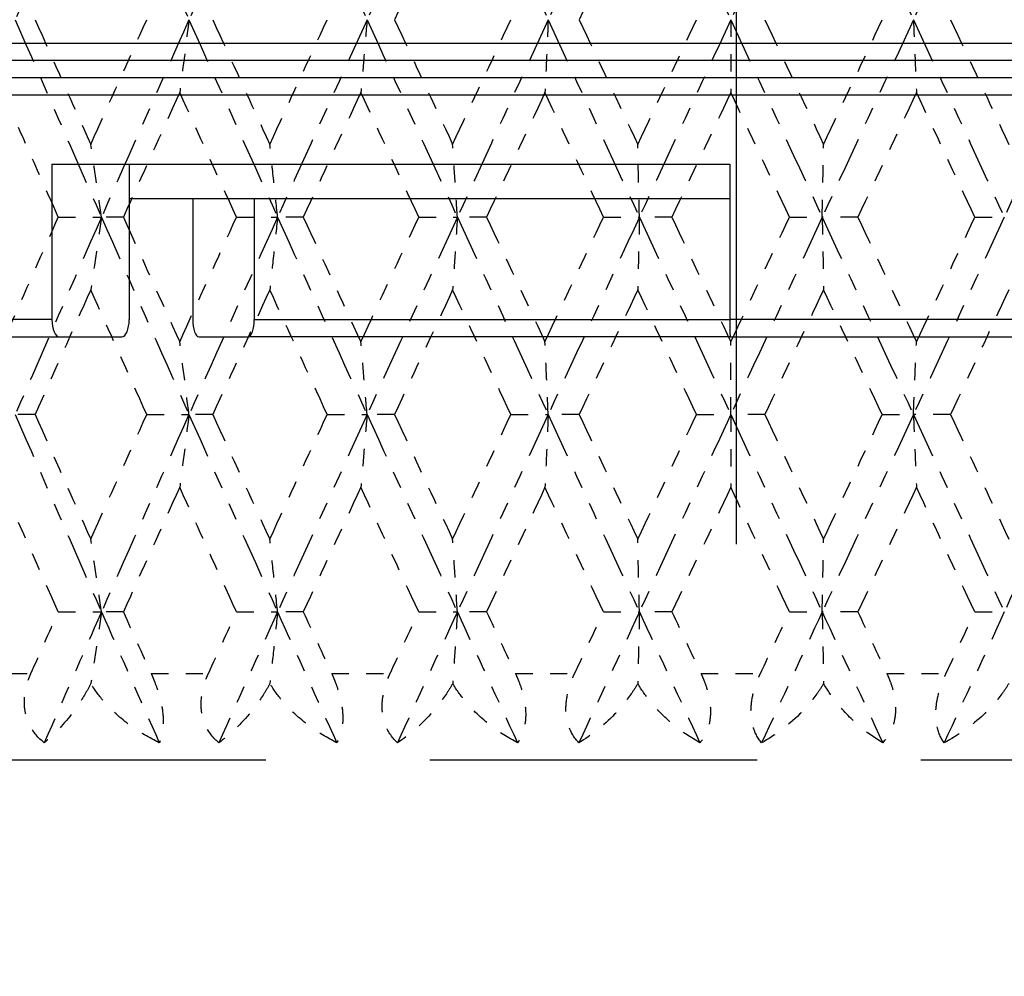
# Model space of a CAD drawing. Units: millimetres. Extents: x 28 to 1011, y 28 to 718.
# Drawn here: x 369 to 375, y 155 to 160 of the extents above; entities that cross this region are included whole.
import ezdxf

# ---------------------------------------------------------------- set-up
doc = ezdxf.new("R2010")
doc.units = ezdxf.units.MM
doc.header["$LTSCALE"] = 3.5
for name, pattern in [('CHAIN', [0.3543, 0.2362, -0.0295, 0.0591, -0.0295]), ('DASH_DOT', [0.182, 0.1181, -0.0295, 0.0049, -0.0295]), ('DOUBLE_DASH_CHAIN', [1.2403, 0.6614, -0.0827, 0.1654, -0.0827, 0.1654, -0.0827])]:
    doc.linetypes.add(name, pattern=pattern)
for name, color, linetype, lineweight, true_color in [('Centerline (ISO)', 1, 'DASH_DOT', 25, 0xff0000), ('Dimension (ISO)', 7, 'Continuous', 18, 0x00003f), ('Reference (ISO)', 7, 'DOUBLE_DASH_CHAIN', 25, 0x00003f), ('Visible (ISO)', 7, 'Continuous', 25, 0x00003f), ('Visible Narrow (ISO)', 7, 'Continuous', 25, 0x00003f)]:
    doc.layers.add(name, color=color, linetype=linetype, lineweight=lineweight, true_color=true_color)
doc.styles.add('Samuel Heath (ISO)', font='tahoma.ttf')
doc.dimstyles.new('Samuel Heath (ISO)', dxfattribs={"dimscale": 3.5, "dimtxt": 2.5, "dimasz": 2.5, "dimexe": 1, "dimexo": 1.5, "dimgap": 0.762, "dimtad": 0, "dimtih": 1, "dimtoh": 1, "dimrnd": 1e-08, "dimzin": 0, "dimdsep": 46, "dimtxsty": 'Samuel Heath (ISO)', "dimcen": 0.09, "dimdle": 10, "dimclrd": 256, "dimclre": 256, "dimclrt": 256, "dimazin": 0, "dimtfac": 1.2, "dimtmove": 0, "dimatfit": 3, "dimfxl": 0, "dimtolj": 1, "dimtzin": 0, "dimlwd": 15, "dimlwe": 15, "dimarcsym": 0})

# ---------------------------------------------------------------- blocks, each defined once
blk = doc.blocks.new('*D19')
at = {"layer": 'Defpoints', "color": 0, "transparency": 16777216}
for p in [(340.3757, 214.1336), (430.2564, 214.1336), (385.1257, 156.1336)]:
    blk.add_point(p, dxfattribs=at)
at = {"layer": 'Dimension (ISO)', "color": 176, "lineweight": 15, "true_color": 0x000080, "transparency": 16777216}
for p, q in [((345.6257, 214.1336), (433.7564, 214.1336)), ((430.2564, 205.3836), (430.2564, 200.766)), ((430.2564, 164.8836), (430.2564, 169.5012)), ((390.3757, 156.1336), (433.7564, 156.1336))]:
    blk.add_line(p, q, dxfattribs=at)
at = {"layer": 'Dimension (ISO)', "color": 176, "true_color": 0x000080, "transparency": 16777216}
for points in [[(428.798, 205.3836), (431.7147, 205.3836), (430.2564, 214.1336)], [(428.798, 164.8836), (431.7147, 164.8836), (430.2564, 156.1336)]]:
    blk.add_solid(points, dxfattribs=at)
at = {"layer": 'Dimension (ISO)', "color": 176, "lineweight": 18, "true_color": 0x000080, "transparency": 16777216, "char_height": 8.75, "attachment_point": 2, "style": 'Samuel Heath (ISO)'}
for s, insert in [('\\A1; 58.00', (430.2564, 196.9502)), ('\\A1;[2 5/16]', (430.2564, 182.4666))]:
    blk.add_mtext(s, dxfattribs=dict(at, insert=insert))
blk = doc.blocks.new('*D20')
at = {"layer": 'Defpoints', "color": 0, "transparency": 16777216}
for p in [(163.6257, 186.1336), (373.6257, 157.3836), (163.6257, 129.6853)]:
    blk.add_point(p, dxfattribs=at)
at = {"layer": 'Dimension (ISO)', "color": 176, "lineweight": 15, "true_color": 0x000080, "transparency": 16777216}
for p, q in [((163.6257, 180.8836), (163.6257, 126.1853)), ((373.6257, 152.1336), (373.6257, 126.1853)), ((172.3757, 129.6853), (248.2912, 129.6853)), ((364.8757, 129.6853), (288.9602, 129.6853))]:
    blk.add_line(p, q, dxfattribs=at)
at = {"layer": 'Dimension (ISO)', "color": 176, "true_color": 0x000080, "transparency": 16777216}
for points in [[(172.3757, 131.1436), (172.3757, 128.227), (163.6257, 129.6853)], [(364.8757, 131.1436), (364.8757, 128.227), (373.6257, 129.6853)]]:
    blk.add_solid(points, dxfattribs=at)
at = {"layer": 'Dimension (ISO)', "color": 176, "lineweight": 18, "true_color": 0x000080, "transparency": 16777216, "char_height": 8.75, "attachment_point": 2, "style": 'Samuel Heath (ISO)'}
for s, insert in [('\\A1; ', (268.6257, 141.1023)), ('\\A1;[8 1/4]', (268.6257, 127.0183))]:
    blk.add_mtext(s, dxfattribs=dict(at, insert=insert))

msp = doc.modelspace()

# ---------------------------------------------------------------- linework, layer by layer
at = {"layer": 'Centerline (ISO)', "linetype": 'CHAIN', "ltscale": 7.460864}
msp.add_line((373.6257, 180.8836), (373.6257, 157.3836), dxfattribs=at)
at = {"layer": 'Reference (ISO)', "ltscale": 0.025341}
for p, q in [((369.6995, 159.2765), (369.9497, 159.2765)), ((370.0764, 159.2765), (369.9497, 159.2765)), ((370.7317, 159.2765), (370.9696, 159.2765)), ((371.1183, 159.2765), (370.9696, 159.2765)), ((371.7873, 159.2765), (372.0109, 159.2765)), ((372.1803, 159.2765), (372.0109, 159.2765)), ((372.8577, 159.2765), (373.0652, 159.2765)), ((373.2539, 159.2765), (373.0652, 159.2765)), ((373.9342, 159.2765), (374.124, 159.2765)), ((374.3306, 159.2765), (374.124, 159.2765)), ((375.0083, 159.2765), (375.1788, 159.2765)), ((369.5657, 158.1336), (369.4504, 158.1336)), ((370.2122, 158.1336), (370.4565, 158.1336)), ((370.5943, 158.1336), (370.4565, 158.1336)), ((371.2571, 158.1336), (371.4881, 158.1336)), ((371.6473, 158.1336), (371.4881, 158.1336)), ((372.3212, 158.1336), (372.537, 158.1336)), ((372.7162, 158.1336), (372.537, 158.1336)), ((373.3957, 158.1336), (373.5946, 158.1336)), ((373.7924, 158.1336), (373.5946, 158.1336)), ((374.4721, 158.1336), (374.6525, 158.1336)), ((374.8673, 158.1336), (374.6525, 158.1336)), ((369.6995, 156.9908), (369.9497, 156.9908)), ((370.0764, 156.9908), (369.9497, 156.9908)), ((370.7317, 156.9908), (370.9696, 156.9908)), ((371.1183, 156.9908), (370.9696, 156.9908)), ((371.7873, 156.9908), (372.0109, 156.9908)), ((372.1803, 156.9908), (372.0109, 156.9908)), ((372.8577, 156.9908), (373.0652, 156.9908)), ((373.2539, 156.9908), (373.0652, 156.9908)), ((373.9342, 156.9908), (374.124, 156.9908)), ((374.3306, 156.9908), (374.124, 156.9908)), ((375.0083, 156.9908), (375.1788, 156.9908))]:
    msp.add_line(p, q, dxfattribs=at)
at = {"layer": 'Reference (ISO)', "ltscale": 0.031078}
for p, q in [((369.2193, 156.6336), (369.5408, 156.6336)), ((370.2375, 156.6336), (370.5687, 156.6336)), ((371.2831, 156.6336), (371.6212, 156.6336)), ((372.3475, 156.6336), (372.6898, 156.6336)), ((373.4222, 156.6336), (373.766, 156.6336)), ((374.4985, 156.6336), (374.841, 156.6336))]:
    msp.add_line(p, q, dxfattribs=at)
at = {"layer": 'Reference (ISO)', "ltscale": 3.276468}
msp.add_line((385.1257, 156.1336), (362.1257, 156.1336), dxfattribs=at)
at = {"layer": 'Reference (ISO)', "ltscale": 0.114136}
for points in [[(369.9497, 161.5622), (369.782, 161.1812), (369.6155, 160.8003), (369.4504, 160.4193)], [(369.9497, 161.5622), (370.1175, 161.1812), (370.2865, 160.8003), (370.4565, 160.4193)], [(370.9696, 161.5622), (370.7976, 161.1812), (370.6265, 160.8003), (370.4565, 160.4193)], [(370.9696, 161.5622), (371.1416, 161.1812), (371.3145, 160.8003), (371.4881, 160.4193)], [(372.0109, 161.5622), (371.8361, 161.1812), (371.6617, 160.8003), (371.4881, 160.4193)], [(372.0109, 161.5622), (372.1858, 161.1812), (372.3612, 160.8003), (372.537, 160.4193)], [(373.0652, 161.5622), (372.8889, 161.1812), (372.7128, 160.8003), (372.537, 160.4193)], [(373.0652, 161.5622), (373.2416, 161.1812), (373.4181, 160.8003), (373.5946, 160.4193)], [(374.124, 161.5622), (373.9477, 161.1812), (373.7711, 160.8003), (373.5946, 160.4193)], [(374.124, 161.5622), (374.3004, 161.1812), (374.4766, 160.8003), (374.6525, 160.4193)], [(375.1788, 161.5622), (375.0038, 161.1812), (374.8283, 160.8003), (374.6525, 160.4193)], [(369.4504, 160.4193), (369.6155, 160.0384), (369.782, 159.6574), (369.9497, 159.2765)], [(370.4565, 160.4193), (370.2865, 160.0384), (370.1175, 159.6574), (369.9497, 159.2765)], [(370.4565, 160.4193), (370.6265, 160.0384), (370.7976, 159.6574), (370.9696, 159.2765)], [(371.4881, 160.4193), (371.3145, 160.0384), (371.1416, 159.6574), (370.9696, 159.2765)], [(371.4881, 160.4193), (371.6617, 160.0384), (371.8361, 159.6574), (372.0109, 159.2765)], [(372.537, 160.4193), (372.3612, 160.0384), (372.1858, 159.6574), (372.0109, 159.2765)], [(372.537, 160.4193), (372.7128, 160.0384), (372.8889, 159.6574), (373.0652, 159.2765)], [(373.5946, 160.4193), (373.4181, 160.0384), (373.2416, 159.6574), (373.0652, 159.2765)], [(373.5946, 160.4193), (373.7711, 160.0384), (373.9477, 159.6574), (374.124, 159.2765)], [(374.6525, 160.4193), (374.4766, 160.0384), (374.3004, 159.6574), (374.124, 159.2765)], [(374.6525, 160.4193), (374.8283, 160.0384), (375.0038, 159.6574), (375.1788, 159.2765)], [(375.7021, 160.4193), (375.5283, 160.0384), (375.3538, 159.6574), (375.1788, 159.2765)], [(369.9497, 159.2765), (369.782, 158.8955), (369.6155, 158.5146), (369.4504, 158.1336)], [(369.9497, 159.2765), (370.1175, 158.8955), (370.2865, 158.5146), (370.4565, 158.1336)], [(370.9696, 159.2765), (370.7976, 158.8955), (370.6265, 158.5146), (370.4565, 158.1336)], [(370.9696, 159.2765), (371.1416, 158.8955), (371.3145, 158.5146), (371.4881, 158.1336)], [(372.0109, 159.2765), (371.8361, 158.8955), (371.6617, 158.5146), (371.4881, 158.1336)], [(372.0109, 159.2765), (372.1858, 158.8955), (372.3612, 158.5146), (372.537, 158.1336)], [(373.0652, 159.2765), (372.8889, 158.8955), (372.7128, 158.5146), (372.537, 158.1336)], [(373.0652, 159.2765), (373.2416, 158.8955), (373.4181, 158.5146), (373.5946, 158.1336)], [(374.124, 159.2765), (373.9477, 158.8955), (373.7711, 158.5146), (373.5946, 158.1336)], [(374.124, 159.2765), (374.3004, 158.8955), (374.4766, 158.5146), (374.6525, 158.1336)], [(375.1788, 159.2765), (375.0038, 158.8955), (374.8283, 158.5146), (374.6525, 158.1336)], [(369.4504, 158.1336), (369.6155, 157.7527), (369.782, 157.3717), (369.9497, 156.9908)], [(370.4565, 158.1336), (370.2865, 157.7527), (370.1175, 157.3717), (369.9497, 156.9908)], [(370.4565, 158.1336), (370.6265, 157.7527), (370.7976, 157.3717), (370.9696, 156.9908)], [(371.4881, 158.1336), (371.3145, 157.7527), (371.1416, 157.3717), (370.9696, 156.9908)], [(371.4881, 158.1336), (371.6617, 157.7527), (371.8361, 157.3717), (372.0109, 156.9908)], [(372.537, 158.1336), (372.3612, 157.7527), (372.1858, 157.3717), (372.0109, 156.9908)], [(372.537, 158.1336), (372.7128, 157.7527), (372.8889, 157.3717), (373.0652, 156.9908)], [(373.5946, 158.1336), (373.4181, 157.7527), (373.2416, 157.3717), (373.0652, 156.9908)], [(373.5946, 158.1336), (373.7711, 157.7527), (373.9477, 157.3717), (374.124, 156.9908)], [(374.6525, 158.1336), (374.4766, 157.7527), (374.3004, 157.3717), (374.124, 156.9908)], [(374.6525, 158.1336), (374.8283, 157.7527), (375.0038, 157.3717), (375.1788, 156.9908)], [(375.7021, 158.1336), (375.5283, 157.7527), (375.3538, 157.3717), (375.1788, 156.9908)]]:
    msp.add_open_spline(points, degree=3, dxfattribs=at)
at = {"layer": 'Reference (ISO)', "ltscale": 0.072277}
for points in [[(371.9836, 161.1412), (371.8712, 160.9006), (371.7591, 160.66), (371.6473, 160.4193)], [(373.0557, 161.1412), (372.9425, 160.9006), (372.8293, 160.66), (372.7162, 160.4193)], [(369.5657, 160.4193), (369.6724, 160.1787), (369.7797, 159.9381), (369.8874, 159.6974)], [(369.8874, 159.6974), (369.9952, 159.9381), (370.1034, 160.1787), (370.2122, 160.4193)], [(370.5943, 160.4193), (370.704, 160.1787), (370.8141, 159.9381), (370.9246, 159.6974)], [(370.9246, 159.6974), (371.0351, 159.9381), (371.146, 160.1787), (371.2571, 160.4193)], [(371.6473, 160.4193), (371.7591, 160.1787), (371.8712, 159.9381), (371.9836, 159.6974)], [(371.9836, 159.6974), (372.0959, 159.9381), (372.2084, 160.1787), (372.3212, 160.4193)], [(372.7162, 160.4193), (372.8293, 160.1787), (372.9425, 159.9381), (373.0557, 159.6974)], [(373.0557, 159.6974), (373.169, 159.9381), (373.2823, 160.1787), (373.3957, 160.4193)], [(373.7924, 160.4193), (373.9058, 160.1787), (374.0192, 159.9381), (374.1325, 159.6974)], [(374.1325, 159.6974), (374.2458, 159.9381), (374.359, 160.1787), (374.4721, 160.4193)], [(374.8673, 160.4193), (374.9801, 160.1787), (375.0927, 159.9381), (375.2052, 159.6974)], [(369.6995, 159.2765), (369.5923, 159.5171), (369.4857, 159.7577), (369.3796, 159.9984)], [(370.4028, 159.9984), (370.2936, 159.7577), (370.1848, 159.5171), (370.0764, 159.2765)], [(370.7317, 159.2765), (370.6217, 159.5171), (370.512, 159.7577), (370.4028, 159.9984)], [(371.4519, 159.9984), (371.3404, 159.7577), (371.2292, 159.5171), (371.1183, 159.2765)], [(371.7873, 159.2765), (371.6752, 159.5171), (371.5634, 159.7577), (371.4519, 159.9984)], [(372.5185, 159.9984), (372.4056, 159.7577), (372.2929, 159.5171), (372.1803, 159.2765)], [(372.8577, 159.2765), (372.7445, 159.5171), (372.6314, 159.7577), (372.5185, 159.9984)], [(373.5941, 159.9984), (373.4807, 159.7577), (373.3673, 159.5171), (373.2539, 159.2765)], [(373.9342, 159.2765), (373.8209, 159.5171), (373.7075, 159.7577), (373.5941, 159.9984)], [(374.6699, 159.9984), (374.5569, 159.7577), (374.4438, 159.5171), (374.3306, 159.2765)], [(375.0083, 159.2765), (374.8957, 159.5171), (374.7828, 159.7577), (374.6699, 159.9984)], [(369.3796, 158.5546), (369.4857, 158.7952), (369.5923, 159.0358), (369.6995, 159.2765)], [(370.0764, 159.2765), (370.1848, 159.0358), (370.2936, 158.7952), (370.4028, 158.5546)], [(370.4028, 158.5546), (370.512, 158.7952), (370.6217, 159.0358), (370.7317, 159.2765)], [(371.1183, 159.2765), (371.2292, 159.0358), (371.3404, 158.7952), (371.4519, 158.5546)], [(371.4519, 158.5546), (371.5634, 158.7952), (371.6752, 159.0358), (371.7873, 159.2765)], [(372.1803, 159.2765), (372.2929, 159.0358), (372.4056, 158.7952), (372.5185, 158.5546)], [(372.5185, 158.5546), (372.6314, 158.7952), (372.7445, 159.0358), (372.8577, 159.2765)], [(373.2539, 159.2765), (373.3673, 159.0358), (373.4807, 158.7952), (373.5941, 158.5546)], [(373.5941, 158.5546), (373.7075, 158.7952), (373.8209, 159.0358), (373.9342, 159.2765)], [(374.3306, 159.2765), (374.4438, 159.0358), (374.5569, 158.7952), (374.6699, 158.5546)], [(374.6699, 158.5546), (374.7828, 158.7952), (374.8957, 159.0358), (375.0083, 159.2765)], [(369.8874, 158.8555), (369.7797, 158.6149), (369.6724, 158.3742), (369.5657, 158.1336)], [(370.2122, 158.1336), (370.1034, 158.3742), (369.9952, 158.6149), (369.8874, 158.8555)], [(370.9246, 158.8555), (370.8141, 158.6149), (370.704, 158.3742), (370.5943, 158.1336)], [(371.2571, 158.1336), (371.146, 158.3742), (371.0351, 158.6149), (370.9246, 158.8555)], [(371.9836, 158.8555), (371.8712, 158.6149), (371.7591, 158.3742), (371.6473, 158.1336)], [(372.3212, 158.1336), (372.2084, 158.3742), (372.0959, 158.6149), (371.9836, 158.8555)], [(373.0557, 158.8555), (372.9425, 158.6149), (372.8293, 158.3742), (372.7162, 158.1336)], [(373.3957, 158.1336), (373.2823, 158.3742), (373.169, 158.6149), (373.0557, 158.8555)], [(374.1325, 158.8555), (374.0192, 158.6149), (373.9058, 158.3742), (373.7924, 158.1336)], [(374.4721, 158.1336), (374.359, 158.3742), (374.2458, 158.6149), (374.1325, 158.8555)], [(375.2052, 158.8555), (375.0927, 158.6149), (374.9801, 158.3742), (374.8673, 158.1336)], [(369.5657, 158.1336), (369.6724, 157.893), (369.7797, 157.6523), (369.8874, 157.4117)], [(369.8874, 157.4117), (369.9952, 157.6523), (370.1034, 157.893), (370.2122, 158.1336)], [(370.5943, 158.1336), (370.704, 157.893), (370.8141, 157.6523), (370.9246, 157.4117)], [(370.9246, 157.4117), (371.0351, 157.6523), (371.146, 157.893), (371.2571, 158.1336)], [(371.6473, 158.1336), (371.7591, 157.893), (371.8712, 157.6523), (371.9836, 157.4117)], [(371.9836, 157.4117), (372.0959, 157.6523), (372.2084, 157.893), (372.3212, 158.1336)], [(372.7162, 158.1336), (372.8293, 157.893), (372.9425, 157.6523), (373.0557, 157.4117)], [(373.0557, 157.4117), (373.169, 157.6523), (373.2823, 157.893), (373.3957, 158.1336)], [(373.7924, 158.1336), (373.9058, 157.893), (374.0192, 157.6523), (374.1325, 157.4117)], [(374.1325, 157.4117), (374.2458, 157.6523), (374.359, 157.893), (374.4721, 158.1336)], [(374.8673, 158.1336), (374.9801, 157.893), (375.0927, 157.6523), (375.2052, 157.4117)], [(369.6995, 156.9908), (369.5923, 157.2314), (369.4857, 157.472), (369.3796, 157.7127)], [(370.4028, 157.7127), (370.2936, 157.472), (370.1848, 157.2314), (370.0764, 156.9908)], [(370.7317, 156.9908), (370.6217, 157.2314), (370.512, 157.472), (370.4028, 157.7127)], [(371.4519, 157.7127), (371.3404, 157.472), (371.2292, 157.2314), (371.1183, 156.9908)], [(371.7873, 156.9908), (371.6752, 157.2314), (371.5634, 157.472), (371.4519, 157.7127)], [(372.5185, 157.7127), (372.4056, 157.472), (372.2929, 157.2314), (372.1803, 156.9908)], [(372.8577, 156.9908), (372.7445, 157.2314), (372.6314, 157.472), (372.5185, 157.7127)], [(373.5941, 157.7127), (373.4807, 157.472), (373.3673, 157.2314), (373.2539, 156.9908)], [(373.9342, 156.9908), (373.8209, 157.2314), (373.7075, 157.472), (373.5941, 157.7127)], [(374.6699, 157.7127), (374.5569, 157.472), (374.4438, 157.2314), (374.3306, 156.9908)], [(375.0083, 156.9908), (374.8957, 157.2314), (374.7828, 157.472), (374.6699, 157.7127)]]:
    msp.add_open_spline(points, degree=3, dxfattribs=at)
at = {"layer": 'Reference (ISO)', "ltscale": 0.042168}
for points in [[(370.4565, 160.4193), (370.4477, 160.3485), (370.4388, 160.2778), (370.4209, 160.1375), (370.4119, 160.0679), (370.4028, 159.9984)], [(371.4881, 160.4193), (371.4822, 160.3485), (371.4762, 160.2778), (371.4641, 160.1375), (371.458, 160.0679), (371.4519, 159.9984)], [(372.537, 160.4193), (372.534, 160.3485), (372.5309, 160.2778), (372.5247, 160.1375), (372.5217, 160.0679), (372.5185, 159.9984)], [(373.5946, 160.4193), (373.5945, 160.3485), (373.5944, 160.2778), (373.5943, 160.1375), (373.5942, 160.0679), (373.5941, 159.9984)], [(374.6525, 160.4193), (374.6553, 160.3485), (374.6582, 160.2778), (374.664, 160.1375), (374.6669, 160.0679), (374.6699, 159.9984)], [(369.9497, 159.2765), (369.9395, 159.3473), (369.9292, 159.4179), (369.9084, 159.5583), (369.898, 159.6279), (369.8874, 159.6974)], [(370.9696, 159.2765), (370.9623, 159.3473), (370.9548, 159.4179), (370.9398, 159.5583), (370.9322, 159.6279), (370.9246, 159.6974)], [(372.0109, 159.2765), (372.0064, 159.3473), (372.0019, 159.4179), (371.9928, 159.5583), (371.9882, 159.6279), (371.9836, 159.6974)], [(373.0652, 159.2765), (373.0637, 159.3473), (373.0621, 159.4179), (373.0589, 159.5583), (373.0573, 159.6279), (373.0557, 159.6974)], [(374.124, 159.2765), (374.1254, 159.3473), (374.1268, 159.4179), (374.1296, 159.5583), (374.1311, 159.6279), (374.1325, 159.6974)], [(369.9497, 159.2765), (369.9395, 159.2056), (369.9292, 159.135), (369.9084, 158.9947), (369.898, 158.925), (369.8874, 158.8555)], [(370.9696, 159.2765), (370.9623, 159.2056), (370.9548, 159.135), (370.9398, 158.9947), (370.9322, 158.925), (370.9246, 158.8555)], [(372.0109, 159.2765), (372.0064, 159.2056), (372.0019, 159.135), (371.9928, 158.9947), (371.9882, 158.925), (371.9836, 158.8555)], [(373.0652, 159.2765), (373.0637, 159.2056), (373.0621, 159.135), (373.0589, 158.9947), (373.0573, 158.925), (373.0557, 158.8555)], [(374.124, 159.2765), (374.1254, 159.2056), (374.1268, 159.135), (374.1296, 158.9947), (374.1311, 158.925), (374.1325, 158.8555)], [(370.4565, 158.1336), (370.4477, 158.2044), (370.4388, 158.2751), (370.4209, 158.4154), (370.4119, 158.4851), (370.4028, 158.5546)], [(371.4881, 158.1336), (371.4822, 158.2044), (371.4762, 158.2751), (371.4641, 158.4154), (371.458, 158.4851), (371.4519, 158.5546)], [(372.537, 158.1336), (372.534, 158.2044), (372.5309, 158.2751), (372.5247, 158.4154), (372.5217, 158.4851), (372.5185, 158.5546)], [(373.5946, 158.1336), (373.5945, 158.2044), (373.5944, 158.2751), (373.5943, 158.4154), (373.5942, 158.4851), (373.5941, 158.5546)], [(374.6525, 158.1336), (374.6553, 158.2044), (374.6582, 158.2751), (374.664, 158.4154), (374.6669, 158.4851), (374.6699, 158.5546)], [(370.4565, 158.1336), (370.4477, 158.0628), (370.4388, 157.9921), (370.4209, 157.8518), (370.4119, 157.7822), (370.4028, 157.7127)], [(371.4881, 158.1336), (371.4822, 158.0628), (371.4762, 157.9921), (371.4641, 157.8518), (371.458, 157.7822), (371.4519, 157.7127)], [(372.537, 158.1336), (372.534, 158.0628), (372.5309, 157.9921), (372.5247, 157.8518), (372.5217, 157.7822), (372.5185, 157.7127)], [(373.5946, 158.1336), (373.5945, 158.0628), (373.5944, 157.9921), (373.5943, 157.8518), (373.5942, 157.7822), (373.5941, 157.7127)], [(374.6525, 158.1336), (374.6553, 158.0628), (374.6582, 157.9921), (374.664, 157.8518), (374.6669, 157.7822), (374.6699, 157.7127)], [(369.9497, 156.9908), (369.9395, 157.0616), (369.9292, 157.1322), (369.9084, 157.2726), (369.898, 157.3422), (369.8874, 157.4117)], [(370.9696, 156.9908), (370.9623, 157.0616), (370.9548, 157.1322), (370.9398, 157.2726), (370.9322, 157.3422), (370.9246, 157.4117)], [(372.0109, 156.9908), (372.0064, 157.0616), (372.0019, 157.1322), (371.9928, 157.2726), (371.9882, 157.3422), (371.9836, 157.4117)], [(373.0652, 156.9908), (373.0637, 157.0616), (373.0621, 157.1322), (373.0589, 157.2726), (373.0573, 157.3422), (373.0557, 157.4117)], [(374.124, 156.9908), (374.1254, 157.0616), (374.1268, 157.1322), (374.1296, 157.2726), (374.1311, 157.3422), (374.1325, 157.4117)]]:
    msp.add_open_spline(points, degree=3, knots=[0, 0, 0, 0, 0.02341581, 0.02341581, 0.04660573, 0.04660573, 0.04660573, 0.04660573], dxfattribs=at)
at = {"layer": 'Reference (ISO)', "ltscale": 0.035706}
for points in [[(369.5408, 156.6336), (369.5936, 156.7527), (369.6464, 156.8717), (369.6995, 156.9908)], [(370.0764, 156.9908), (370.13, 156.8717), (370.1837, 156.7527), (370.2375, 156.6336)], [(370.5687, 156.6336), (370.6229, 156.7527), (370.6773, 156.8717), (370.7317, 156.9908)], [(371.1183, 156.9908), (371.1731, 156.8717), (371.2281, 156.7527), (371.2831, 156.6336)], [(371.6212, 156.6336), (371.6765, 156.7527), (371.7319, 156.8717), (371.7873, 156.9908)], [(372.1803, 156.9908), (372.236, 156.8717), (372.2917, 156.7527), (372.3475, 156.6336)], [(372.6898, 156.6336), (372.7457, 156.7527), (372.8017, 156.8717), (372.8577, 156.9908)], [(373.2539, 156.9908), (373.31, 156.8717), (373.3661, 156.7527), (373.4222, 156.6336)], [(373.766, 156.6336), (373.8221, 156.7527), (373.8781, 156.8717), (373.9342, 156.9908)], [(374.3306, 156.9908), (374.3866, 156.8717), (374.4426, 156.7527), (374.4985, 156.6336)], [(374.841, 156.6336), (374.8968, 156.7527), (374.9526, 156.8717), (375.0083, 156.9908)]]:
    msp.add_open_spline(points, degree=3, dxfattribs=at)
at = {"layer": 'Reference (ISO)', "ltscale": 0.075581}
for points in [[(369.9497, 156.9908), (369.8386, 156.7384), (369.728, 156.486), (369.618, 156.2336)], [(369.9497, 156.9908), (370.0609, 156.7384), (370.1725, 156.486), (370.2847, 156.2336)], [(370.9696, 156.9908), (370.8557, 156.7384), (370.7421, 156.486), (370.629, 156.2336)], [(370.9696, 156.9908), (371.0836, 156.7384), (371.1979, 156.486), (371.3126, 156.2336)], [(372.0109, 156.9908), (371.8951, 156.7384), (371.7795, 156.486), (371.6642, 156.2336)], [(372.0109, 156.9908), (372.1268, 156.7384), (372.2429, 156.486), (372.3591, 156.2336)], [(373.0652, 156.9908), (372.9484, 156.7384), (372.8317, 156.486), (372.7151, 156.2336)], [(373.0652, 156.9908), (373.182, 156.7384), (373.2989, 156.486), (373.4159, 156.2336)], [(374.124, 156.9908), (374.0072, 156.7384), (373.8903, 156.486), (373.7733, 156.2336)], [(374.124, 156.9908), (374.2409, 156.7384), (374.3577, 156.486), (374.4743, 156.2336)], [(375.1788, 156.9908), (375.0629, 156.7384), (374.9467, 156.486), (374.8304, 156.2336)]]:
    msp.add_open_spline(points, degree=3, dxfattribs=at)
at = {"layer": 'Reference (ISO)', "ltscale": 0.04149}
for points in [[(369.9497, 156.9908), (369.9395, 156.9199), (369.9292, 156.8493), (369.9087, 156.7112), (369.8986, 156.6438), (369.8885, 156.5765)], [(370.9696, 156.9908), (370.9623, 156.9199), (370.9548, 156.8493), (370.94, 156.7112), (370.9327, 156.6438), (370.9254, 156.5765)], [(372.0109, 156.9908), (372.0064, 156.9199), (372.0019, 156.8493), (371.9929, 156.7112), (371.9885, 156.6438), (371.984, 156.5765)], [(373.0652, 156.9908), (373.0637, 156.9199), (373.0621, 156.8493), (373.059, 156.7112), (373.0574, 156.6438), (373.0559, 156.5765)], [(374.124, 156.9908), (374.1254, 156.9199), (374.1268, 156.8493), (374.1296, 156.7112), (374.131, 156.6438), (374.1323, 156.5765)]]:
    msp.add_open_spline(points, degree=3, knots=[0, 0, 0, 0, 0.02341581, 0.02341581, 0.04585866, 0.04585866, 0.04585866, 0.04585866], dxfattribs=at)
at = {"layer": 'Reference (ISO)', "ltscale": 0.04367}
for points, knots in [([(369.618, 156.2336), (369.5838, 156.2605), (369.555, 156.2936), (369.5219, 156.3578), (369.5128, 156.3846), (369.502, 156.4451), (369.5015, 156.4784), (369.5101, 156.5456), (369.519, 156.5788), (369.5332, 156.6156), (369.535, 156.6201), (369.5376, 156.6262), (369.5384, 156.628), (369.5394, 156.6304), (369.5397, 156.6311), (369.5403, 156.6324), (369.5405, 156.633), (369.5408, 156.6336)], [0, 0, 0, 0, 0.01519176, 0.01519176, 0.02473433, 0.02473433, 0.03547243, 0.03547243, 0.04606402, 0.04606402, 0.04751798, 0.04751798, 0.04810064, 0.04810064, 0.04832251, 0.04832251, 0.04852657, 0.04852657, 0.04852657, 0.04852657]), ([(370.2375, 156.6336), (370.2381, 156.6324), (370.2386, 156.6312), (370.2399, 156.6284), (370.2407, 156.6267), (370.2433, 156.6207), (370.2452, 156.6164), (370.2509, 156.6028), (370.2547, 156.5935), (370.2669, 156.562), (370.2746, 156.5395), (370.2907, 156.4854), (370.2977, 156.4542), (370.307, 156.3912), (370.3086, 156.3606), (370.305, 156.2933), (370.2969, 156.2604), (370.2847, 156.2336)], [0.00000067, 0.00000067, 0.00000067, 0.00000067, 0.00039198, 0.00039198, 0.00095231, 0.00095231, 0.00236386, 0.00236386, 0.00538098, 0.00538098, 0.01251491, 0.01251491, 0.0225291, 0.0225291, 0.03334523, 0.03334523, 0.04843409, 0.04843409, 0.04843409, 0.04843409]), ([(370.629, 156.2336), (370.5972, 156.2605), (370.5709, 156.2936), (370.5415, 156.3578), (370.5337, 156.3846), (370.5254, 156.4451), (370.526, 156.4784), (370.5365, 156.5456), (370.546, 156.5788), (370.5609, 156.6156), (370.5627, 156.6201), (370.5654, 156.6262), (370.5662, 156.628), (370.5672, 156.6304), (370.5675, 156.6311), (370.5681, 156.6324), (370.5684, 156.633), (370.5687, 156.6336)], [0, 0, 0, 0, 0.01519176, 0.01519176, 0.02473433, 0.02473433, 0.03547243, 0.03547243, 0.04606402, 0.04606402, 0.04751798, 0.04751798, 0.04810064, 0.04810064, 0.04832251, 0.04832251, 0.04852657, 0.04852657, 0.04852657, 0.04852657]), ([(371.2831, 156.6336), (371.2836, 156.6324), (371.2842, 156.6312), (371.2855, 156.6284), (371.2863, 156.6267), (371.2889, 156.6207), (371.2908, 156.6164), (371.2967, 156.6028), (371.3005, 156.5935), (371.3127, 156.562), (371.3202, 156.5395), (371.3354, 156.4854), (371.3416, 156.4542), (371.3483, 156.3912), (371.3482, 156.3606), (371.3398, 156.2933), (371.3285, 156.2604), (371.3126, 156.2336)], [0.00000067, 0.00000067, 0.00000067, 0.00000067, 0.00039198, 0.00039198, 0.00095231, 0.00095231, 0.00236386, 0.00236386, 0.00538098, 0.00538098, 0.01251491, 0.01251491, 0.0225291, 0.0225291, 0.03334523, 0.03334523, 0.04843409, 0.04843409, 0.04843409, 0.04843409]), ([(371.6642, 156.2336), (371.6351, 156.2605), (371.6113, 156.2936), (371.5858, 156.3578), (371.5794, 156.3846), (371.5737, 156.4451), (371.5755, 156.4784), (371.5877, 156.5456), (371.5979, 156.5788), (371.6132, 156.6156), (371.6151, 156.6201), (371.6178, 156.6262), (371.6186, 156.628), (371.6197, 156.6304), (371.62, 156.6311), (371.6206, 156.6324), (371.6209, 156.633), (371.6212, 156.6336)], [0, 0, 0, 0, 0.01519176, 0.01519176, 0.02473433, 0.02473433, 0.03547243, 0.03547243, 0.04606402, 0.04606402, 0.04751798, 0.04751798, 0.04810064, 0.04810064, 0.04832251, 0.04832251, 0.04852657, 0.04852657, 0.04852657, 0.04852657]), ([(372.3475, 156.6336), (372.348, 156.6324), (372.3486, 156.6312), (372.3499, 156.6284), (372.3507, 156.6267), (372.3534, 156.6207), (372.3553, 156.6164), (372.3612, 156.6028), (372.365, 156.5935), (372.3771, 156.562), (372.3844, 156.5395), (372.3985, 156.4854), (372.4039, 156.4542), (372.408, 156.3912), (372.4063, 156.3606), (372.3931, 156.2933), (372.3785, 156.2604), (372.3591, 156.2336)], [0.00000067, 0.00000067, 0.00000067, 0.00000067, 0.00039198, 0.00039198, 0.00095231, 0.00095231, 0.00236386, 0.00236386, 0.00538098, 0.00538098, 0.01251491, 0.01251491, 0.0225291, 0.0225291, 0.03334523, 0.03334523, 0.04843409, 0.04843409, 0.04843409, 0.04843409]), ([(372.7151, 156.2336), (372.6889, 156.2605), (372.668, 156.2936), (372.6466, 156.3578), (372.6416, 156.3846), (372.6386, 156.4451), (372.6415, 156.4784), (372.6554, 156.5456), (372.6661, 156.5788), (372.6817, 156.6156), (372.6836, 156.6201), (372.6864, 156.6262), (372.6872, 156.628), (372.6883, 156.6304), (372.6886, 156.6311), (372.6892, 156.6324), (372.6895, 156.633), (372.6898, 156.6336)], [0, 0, 0, 0, 0.01519176, 0.01519176, 0.02473433, 0.02473433, 0.03547243, 0.03547243, 0.04606402, 0.04606402, 0.04751798, 0.04751798, 0.04810064, 0.04810064, 0.04832251, 0.04832251, 0.04852657, 0.04852657, 0.04852657, 0.04852657]), ([(373.4222, 156.6336), (373.4228, 156.6324), (373.4233, 156.6312), (373.4246, 156.6284), (373.4254, 156.6267), (373.4281, 156.6207), (373.43, 156.6164), (373.4359, 156.6028), (373.4396, 156.5935), (373.4515, 156.562), (373.4585, 156.5395), (373.4716, 156.4854), (373.476, 156.4542), (373.4775, 156.3912), (373.4741, 156.3606), (373.4563, 156.2933), (373.4386, 156.2604), (373.4159, 156.2336)], [0.00000067, 0.00000067, 0.00000067, 0.00000067, 0.00039198, 0.00039198, 0.00095231, 0.00095231, 0.00236386, 0.00236386, 0.00538098, 0.00538098, 0.01251491, 0.01251491, 0.0225291, 0.0225291, 0.03334523, 0.03334523, 0.04843409, 0.04843409, 0.04843409, 0.04843409]), ([(373.7733, 156.2336), (373.7504, 156.2605), (373.7324, 156.2936), (373.7153, 156.3578), (373.7118, 156.3846), (373.7114, 156.4451), (373.7154, 156.4784), (373.7308, 156.5456), (373.742, 156.5788), (373.7578, 156.6156), (373.7597, 156.6201), (373.7625, 156.6262), (373.7633, 156.628), (373.7645, 156.6304), (373.7648, 156.6311), (373.7654, 156.6324), (373.7657, 156.633), (373.766, 156.6336)], [0, 0, 0, 0, 0.01519176, 0.01519176, 0.02473433, 0.02473433, 0.03547243, 0.03547243, 0.04606402, 0.04606402, 0.04751798, 0.04751798, 0.04810064, 0.04810064, 0.04832251, 0.04832251, 0.04852657, 0.04852657, 0.04852657, 0.04852657]), ([(374.4985, 156.6336), (374.4991, 156.6324), (374.4996, 156.6312), (374.501, 156.6284), (374.5017, 156.6267), (374.5044, 156.6207), (374.5063, 156.6164), (374.5121, 156.6028), (374.5158, 156.5935), (374.5274, 156.562), (374.534, 156.5395), (374.5459, 156.4854), (374.5493, 156.4542), (374.5482, 156.3912), (374.5431, 156.3606), (374.5208, 156.2933), (374.5001, 156.2604), (374.4743, 156.2336)], [0.00000067, 0.00000067, 0.00000067, 0.00000067, 0.00039198, 0.00039198, 0.00095231, 0.00095231, 0.00236386, 0.00236386, 0.00538098, 0.00538098, 0.01251491, 0.01251491, 0.0225291, 0.0225291, 0.03334523, 0.03334523, 0.04843409, 0.04843409, 0.04843409, 0.04843409]), ([(374.8304, 156.2336), (374.8108, 156.2605), (374.7959, 156.2936), (374.7832, 156.3578), (374.7812, 156.3846), (374.7835, 156.4451), (374.7885, 156.4784), (374.8054, 156.5456), (374.817, 156.5788), (374.8328, 156.6156), (374.8348, 156.6201), (374.8376, 156.6262), (374.8384, 156.628), (374.8395, 156.6304), (374.8398, 156.6311), (374.8404, 156.6324), (374.8407, 156.633), (374.841, 156.6336)], [0, 0, 0, 0, 0.01519176, 0.01519176, 0.02473433, 0.02473433, 0.03547243, 0.03547243, 0.04606402, 0.04606402, 0.04751798, 0.04751798, 0.04810064, 0.04810064, 0.04832251, 0.04832251, 0.04852657, 0.04852657, 0.04852657, 0.04852657])]:
    msp.add_open_spline(points, degree=3, knots=knots, dxfattribs=at)
at = {"layer": 'Reference (ISO)', "ltscale": 0.048968}
for points, knots in [([(369.8885, 156.5765), (369.8778, 156.556), (369.8668, 156.5361), (369.83, 156.474), (369.8029, 156.4344), (369.7237, 156.3308), (369.6698, 156.2755), (369.618, 156.2336)], [0.00646615, 0.00646615, 0.00646615, 0.00646615, 0.0136173, 0.0136173, 0.02969768, 0.02969768, 0.06026333, 0.06026333, 0.06026333, 0.06026333]), ([(370.2847, 156.2336), (370.2269, 156.2611), (370.1704, 156.2943), (370.0603, 156.3743), (370.0065, 156.4225), (369.9335, 156.508), (369.9092, 156.5413), (369.8885, 156.5765)], [0, 0, 0, 0, 0.02022082, 0.02022082, 0.04178706, 0.04178706, 0.05413283, 0.05413283, 0.05413283, 0.05413283]), ([(370.9254, 156.5765), (370.9143, 156.556), (370.9026, 156.5361), (370.8634, 156.474), (370.8342, 156.4344), (370.7477, 156.3308), (370.6876, 156.2755), (370.629, 156.2336)], [0.00646615, 0.00646615, 0.00646615, 0.00646615, 0.0136173, 0.0136173, 0.02969768, 0.02969768, 0.06026333, 0.06026333, 0.06026333, 0.06026333]), ([(371.3126, 156.2336), (371.257, 156.2611), (371.2023, 156.2943), (371.0953, 156.3743), (371.0426, 156.4225), (370.9705, 156.508), (370.9462, 156.5413), (370.9254, 156.5765)], [0, 0, 0, 0, 0.02022082, 0.02022082, 0.04178706, 0.04178706, 0.05413283, 0.05413283, 0.05413283, 0.05413283]), ([(371.984, 156.5765), (371.9725, 156.556), (371.9603, 156.5361), (371.9191, 156.474), (371.888, 156.4344), (371.7948, 156.3308), (371.7291, 156.2755), (371.6642, 156.2336)], [0.00646615, 0.00646615, 0.00646615, 0.00646615, 0.0136173, 0.0136173, 0.02969768, 0.02969768, 0.06026333, 0.06026333, 0.06026333, 0.06026333]), ([(372.3591, 156.2336), (372.3061, 156.2611), (372.2537, 156.2943), (372.1506, 156.3743), (372.0995, 156.4225), (372.0288, 156.508), (372.0049, 156.5413), (371.984, 156.5765)], [0, 0, 0, 0, 0.02022082, 0.02022082, 0.04178706, 0.04178706, 0.05413283, 0.05413283, 0.05413283, 0.05413283]), ([(373.0559, 156.5765), (373.0441, 156.556), (373.0314, 156.5361), (372.9885, 156.474), (372.9557, 156.4344), (372.8567, 156.3308), (372.7858, 156.2755), (372.7151, 156.2336)], [0.00646615, 0.00646615, 0.00646615, 0.00646615, 0.0136173, 0.0136173, 0.02969768, 0.02969768, 0.06026333, 0.06026333, 0.06026333, 0.06026333]), ([(373.4159, 156.2336), (373.3658, 156.2611), (373.3161, 156.2943), (373.2178, 156.3743), (373.1687, 156.4225), (373.1, 156.508), (373.0766, 156.5413), (373.0559, 156.5765)], [0, 0, 0, 0, 0.02022082, 0.02022082, 0.04178706, 0.04178706, 0.05413283, 0.05413283, 0.05413283, 0.05413283]), ([(374.1323, 156.5765), (374.1203, 156.556), (374.1074, 156.5361), (374.0631, 156.474), (374.0288, 156.4344), (373.9247, 156.3308), (373.8493, 156.2755), (373.7733, 156.2336)], [0.00646615, 0.00646615, 0.00646615, 0.00646615, 0.0136173, 0.0136173, 0.02969768, 0.02969768, 0.06026333, 0.06026333, 0.06026333, 0.06026333]), ([(374.4743, 156.2336), (374.4276, 156.2611), (374.3811, 156.2943), (374.2882, 156.3743), (374.2416, 156.4225), (374.1754, 156.508), (374.1527, 156.5413), (374.1323, 156.5765)], [0, 0, 0, 0, 0.02022082, 0.02022082, 0.04178706, 0.04178706, 0.05413283, 0.05413283, 0.05413283, 0.05413283]), ([(375.2047, 156.5765), (375.1926, 156.556), (375.1794, 156.5361), (375.1341, 156.474), (375.0987, 156.4344), (374.9904, 156.3308), (374.9109, 156.2755), (374.8304, 156.2336)], [0.00646615, 0.00646615, 0.00646615, 0.00646615, 0.0136173, 0.0136173, 0.02969768, 0.02969768, 0.06026333, 0.06026333, 0.06026333, 0.06026333])]:
    msp.add_open_spline(points, degree=3, knots=knots, dxfattribs=at)
at = {"layer": 'Visible (ISO)'}
for p, q in [((364.5257, 160.2836), (382.7257, 160.2836)), ((382.8257, 160.0836), (364.4257, 160.0836)), ((369.6628, 159.5836), (369.6628, 158.6836)), ((369.6628, 159.5836), (373.5898, 159.5836)), ((370.1103, 159.5836), (370.1103, 158.6836)), ((373.5898, 159.5836), (373.5898, 158.6836)), ((370.1103, 159.3836), (373.5898, 159.3836)), ((370.4787, 159.3836), (370.4787, 158.6836)), ((370.834, 159.3836), (370.834, 158.6836)), ((367.0952, 158.5836), (369.7054, 158.5836)), ((369.7054, 158.5836), (370.0676, 158.5836)), ((370.5126, 158.5836), (370.8002, 158.5836)), ((373.5902, 158.5836), (370.8002, 158.5836)), ((373.5902, 158.5836), (376.7389, 158.5836))]:
    msp.add_line(p, q, dxfattribs=at)
for centre, ratio, start_param, end_param in [((369.7054, 158.6836), 0.426117, 4.712389, 6.283185), ((370.0676, 158.6836), 0.426117, 0, 1.570796), ((370.5126, 158.6836), 0.338387, 4.712389, 6.283185), ((370.8002, 158.6836), 0.338387, 0, 1.570796), ((373.5902, 158.6836), 0.003863, 4.712389, 6.283185)]:
    msp.add_ellipse(centre, major_axis=(0, -0.1), ratio=ratio, start_param=start_param, end_param=end_param, dxfattribs=at)
at = {"layer": 'Visible Narrow (ISO)'}
for p, q in [((382.2257, 160.1836), (365.0257, 160.1836)), ((364.3257, 159.9836), (382.9257, 159.9836)), ((369.6628, 158.6836), (367.0243, 158.6836)), ((370.834, 158.6836), (373.5898, 158.6836)), ((376.7727, 158.6836), (373.5898, 158.6836))]:
    msp.add_line(p, q, dxfattribs=at)

# ---------------------------------------------------------------- dimensions: what is measured, and where the dimension line sits
at = {"layer": 'Dimension (ISO)', "color": 176, "lineweight": 18, "true_color": 0x000080}
for base, p1, p2, angle, text, override, picture, middle in [((430.2564, 214.1336), (385.1257, 156.1336), (340.3757, 214.1336), 270, ' <>\\X[2 5/16]', {"dimgap": 0.762, "dimdec": 2, "dimpost": '\\X', "dimtol": 0, "dimlim": 0, "dimtp": 0, "dimtm": 0, "dimtdec": 2, "dimtofl": 0, "dimatfit": 1, "dimtvp": -0.25}, '*D19', (430.2564, 185.1336)), ((163.6257, 129.6853), (373.6257, 157.3836), (163.6257, 186.1336), 180, ' \\X[8 1/4]', {"dimgap": 0.762, "dimtih": 0, "dimtoh": 0, "dimdec": 2, "dimpost": '\\X', "dimtol": 0, "dimlim": 0, "dimtp": 0, "dimtm": 0, "dimtdec": 2, "dimtofl": 0, "dimatfit": 1, "dimtvp": -0.25}, '*D20', (268.6257, 129.6853))]:
    dim = msp.add_linear_dim(base=base, p1=p1, p2=p2, angle=angle, text=text, dimstyle='Samuel Heath (ISO)', override=override, dxfattribs=at)
    dim.commit()
    dim.dimension.update_dxf_attribs({"geometry": picture, "text_midpoint": middle, "dimtype": 160})

doc.saveas('drawing.dxf')
